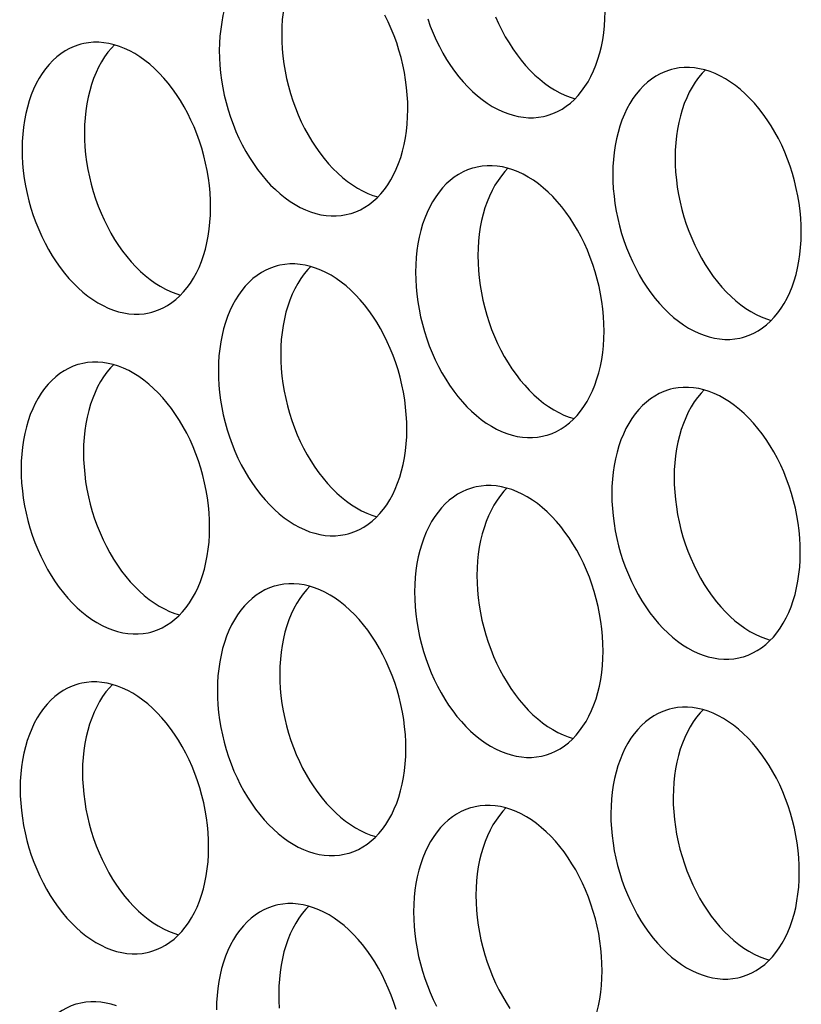
# Model space of a CAD drawing. Extents: x -33.9 to 51.1, y -25 to 40.3.
# Drawn here: x 37.9 to 38.3, y 24.1 to 24.6 of the extents above; entities that cross this region are included whole.
import ezdxf

# ---------------------------------------------------------------- set-up
doc = ezdxf.new("R2010")
doc.units = 0
doc.header["$LTSCALE"] = 0.605
doc.header["$MEASUREMENT"] = 0
doc.layers.add('02___PRT_ALL_AXES', color=7, linetype='CONTINUOUS')

msp = doc.modelspace()

# ---------------------------------------------------------------- linework, layer by layer
at = {"layer": '02___PRT_ALL_AXES', "color": 7}
for points in [[(38.04593, 24.65818), (38.04478, 24.65785), (38.04214, 24.65692), (38.03956, 24.65577), (38.03707, 24.6544), (38.03466, 24.65281), (38.03234, 24.651), (38.03013, 24.64899), (38.02803, 24.64678), (38.02604, 24.64437), (38.02418, 24.64178), (38.02244, 24.63901), (38.02083, 24.63606), (38.01936, 24.63295), (38.01803, 24.6297), (38.01684, 24.62629), (38.0158, 24.62276), (38.01492, 24.61911), (38.01419, 24.61534), (38.01362, 24.61148), (38.01321, 24.60754), (38.01295, 24.60352), (38.01286, 24.59941)], [(38.0648, 24.65784), (38.0631, 24.65605), (38.0611, 24.65363), (38.05924, 24.65104), (38.0575, 24.64827), (38.05589, 24.64532), (38.05442, 24.64222), (38.05309, 24.63896), (38.0519, 24.63556), (38.05087, 24.63203), (38.04998, 24.62838), (38.04925, 24.6246), (38.04868, 24.62074), (38.04827, 24.61681), (38.04802, 24.61279), (38.04792, 24.60868)], [(38.11888, 24.56613), (38.11881, 24.57029), (38.11858, 24.57446), (38.11819, 24.57865), (38.11765, 24.58286), (38.11694, 24.58708), (38.11608, 24.59128), (38.11507, 24.59545), (38.1139, 24.5996), (38.1126, 24.60368), (38.11115, 24.6077), (38.10956, 24.61165), (38.10784, 24.61551), (38.106, 24.61927)], [(38.13006, 24.61713), (38.13151, 24.61311), (38.1331, 24.60915), (38.13482, 24.60529), (38.13666, 24.60154), (38.13864, 24.59788), (38.14072, 24.59436), (38.14291, 24.59097), (38.14521, 24.58771), (38.14761, 24.58461), (38.15009, 24.58168), (38.15265, 24.57891), (38.15529, 24.57632), (38.15799, 24.57393), (38.16075, 24.57172), (38.16356, 24.56972), (38.1664, 24.56793), (38.16929, 24.56634), (38.17219, 24.56498), (38.1751, 24.56384), (38.17803, 24.56292), (38.18094, 24.56223), (38.18384, 24.56177), (38.18673, 24.56154), (38.18958, 24.56155), (38.19239, 24.56179), (38.19517, 24.56226), (38.19672, 24.56263)], [(38.16816, 24.61842), (38.16988, 24.61456), (38.17173, 24.61081), (38.1737, 24.60715), (38.17578, 24.60362), (38.17798, 24.60023), (38.18028, 24.59698), (38.18267, 24.59388), (38.18515, 24.59095), (38.18772, 24.58817), (38.19035, 24.58559), (38.19305, 24.58319), (38.19581, 24.58099), (38.19862, 24.57899), (38.20146, 24.57719), (38.20435, 24.57561), (38.20725, 24.57424), (38.21016, 24.5731), (38.21293, 24.57224)], [(38.19672, 24.56263), (38.19788, 24.56295), (38.20052, 24.56388), (38.2031, 24.56503), (38.20559, 24.56641), (38.208, 24.568), (38.21032, 24.5698), (38.21253, 24.57181), (38.21463, 24.57402), (38.21662, 24.57644), (38.21848, 24.57903), (38.22022, 24.5818), (38.22183, 24.58475), (38.2233, 24.58785), (38.22463, 24.59111), (38.22582, 24.59451), (38.22685, 24.59804), (38.22774, 24.60169), (38.22847, 24.60547), (38.22904, 24.60933), (38.22945, 24.61326), (38.22971, 24.61728), (38.2298, 24.62139)], [(38.04792, 24.60868), (38.04799, 24.60452), (38.04822, 24.60034), (38.04861, 24.59616), (38.04915, 24.59195), (38.04986, 24.58772), (38.05072, 24.58353), (38.05173, 24.57935), (38.0529, 24.57521), (38.0542, 24.57113), (38.05565, 24.56711), (38.05724, 24.56315), (38.05896, 24.55929), (38.0608, 24.55554), (38.06278, 24.55188), (38.06486, 24.54836), (38.06705, 24.54497), (38.06936, 24.54171), (38.07175, 24.53861), (38.07423, 24.53568), (38.07679, 24.53291), (38.07943, 24.53032), (38.08213, 24.52793), (38.08489, 24.52572), (38.0877, 24.52372), (38.09054, 24.52193), (38.09343, 24.52034), (38.09633, 24.51898), (38.09924, 24.51784), (38.102, 24.51697)], [(37.93501, 24.60291), (37.93386, 24.60258), (37.93122, 24.60166), (37.92864, 24.6005), (37.92614, 24.59913), (37.92374, 24.59754), (37.92142, 24.59573), (37.91921, 24.59372), (37.91711, 24.59151), (37.91512, 24.5891), (37.91325, 24.58651), (37.91152, 24.58374), (37.9099, 24.58079), (37.90843, 24.57769), (37.9071, 24.57443), (37.90592, 24.57102), (37.90488, 24.56749), (37.904, 24.56384), (37.90327, 24.56007), (37.9027, 24.55621), (37.90228, 24.55228), (37.90203, 24.54825), (37.90194, 24.54415)], [(38.00796, 24.51086), (38.00789, 24.51502), (38.00766, 24.51919), (38.00727, 24.52338), (38.00672, 24.52759), (38.00602, 24.53181), (38.00516, 24.53601), (38.00415, 24.54018), (38.00298, 24.54433), (38.00168, 24.54841), (38.00023, 24.55243), (37.99864, 24.55639), (37.99692, 24.56024), (37.99507, 24.564), (37.9931, 24.56766), (37.99102, 24.57118), (37.98882, 24.57457), (37.98652, 24.57783), (37.98413, 24.58093), (37.98165, 24.58386), (37.97908, 24.58663), (37.97645, 24.58921), (37.97375, 24.59161), (37.97099, 24.59382), (37.96818, 24.59582), (37.96534, 24.59761), (37.96245, 24.5992), (37.95955, 24.60056), (37.95664, 24.6017), (37.95371, 24.60262), (37.9508, 24.60331), (37.94789, 24.60377), (37.945, 24.60399), (37.94215, 24.60399), (37.93934, 24.60375), (37.93657, 24.60328), (37.93501, 24.60291)], [(37.95387, 24.60257), (37.95217, 24.60078), (37.95018, 24.59837), (37.94832, 24.59578), (37.94658, 24.59301), (37.94497, 24.59006), (37.9435, 24.58695), (37.94217, 24.5837), (37.94098, 24.58029), (37.93995, 24.57676), (37.93906, 24.57311), (37.93833, 24.56934), (37.93776, 24.56548), (37.93735, 24.56154), (37.93709, 24.55752), (37.937, 24.55341)], [(38.01286, 24.59941), (38.01293, 24.59525), (38.01316, 24.59108), (38.01354, 24.58689), (38.01409, 24.58268), (38.0148, 24.57846), (38.01566, 24.57426), (38.01667, 24.57009), (38.01783, 24.56594), (38.01914, 24.56186), (38.02059, 24.55784), (38.02218, 24.55388), (38.0239, 24.55003), (38.02574, 24.54627), (38.02771, 24.54262), (38.0298, 24.53909), (38.03199, 24.5357), (38.03429, 24.53244), (38.03668, 24.52935), (38.03916, 24.52641), (38.04173, 24.52364), (38.04437, 24.52106), (38.04706, 24.51866), (38.04983, 24.51645), (38.05263, 24.51445), (38.05548, 24.51266), (38.05836, 24.51107), (38.06126, 24.50971), (38.06418, 24.50857), (38.0671, 24.50765), (38.07002, 24.50696), (38.07292, 24.5065), (38.07581, 24.50628), (38.07866, 24.50628), (38.08147, 24.50652), (38.08424, 24.50699), (38.0858, 24.50736)], [(38.26723, 24.5887), (38.26608, 24.58838), (38.26343, 24.58745), (38.26085, 24.58629), (38.25836, 24.58492), (38.25595, 24.58333), (38.25364, 24.58152), (38.25143, 24.57951), (38.24933, 24.5773), (38.24733, 24.57489), (38.24547, 24.5723), (38.24373, 24.56953), (38.24212, 24.56658), (38.24065, 24.56348), (38.23932, 24.56022), (38.23813, 24.55681), (38.2371, 24.55328), (38.23622, 24.54963), (38.23548, 24.54586), (38.23491, 24.542), (38.2345, 24.53807), (38.23425, 24.53404), (38.23415, 24.52994)], [(38.34017, 24.49665), (38.3401, 24.50081), (38.33987, 24.50498), (38.33949, 24.50917), (38.33894, 24.51338), (38.33823, 24.5176), (38.33737, 24.5218), (38.33636, 24.52597), (38.3352, 24.53012), (38.33389, 24.5342), (38.33244, 24.53822), (38.33085, 24.54218), (38.32914, 24.54603), (38.32729, 24.54979), (38.32532, 24.55345), (38.32323, 24.55697), (38.32104, 24.56036), (38.31874, 24.56362), (38.31635, 24.56672), (38.31387, 24.56965), (38.3113, 24.57242), (38.30867, 24.575), (38.30597, 24.5774), (38.3032, 24.57961), (38.3004, 24.58161), (38.29755, 24.5834), (38.29467, 24.58499), (38.29177, 24.58635), (38.28885, 24.58749), (38.28593, 24.58841), (38.28301, 24.5891), (38.28011, 24.58956), (38.27722, 24.58978), (38.27437, 24.58978), (38.27156, 24.58954), (38.26879, 24.58907), (38.26723, 24.5887)], [(38.28609, 24.58836), (38.28439, 24.58657), (38.2824, 24.58416), (38.28053, 24.58157), (38.27879, 24.5788), (38.27718, 24.57585), (38.27571, 24.57274), (38.27438, 24.56949), (38.2732, 24.56608), (38.27216, 24.56255), (38.27128, 24.5589), (38.27055, 24.55513), (38.26998, 24.55127), (38.26956, 24.54733), (38.26931, 24.54331), (38.26921, 24.5392)], [(38.0858, 24.50736), (38.08695, 24.50769), (38.0896, 24.50861), (38.09218, 24.50977), (38.09467, 24.51114), (38.09708, 24.51273), (38.09939, 24.51454), (38.1016, 24.51655), (38.1037, 24.51876), (38.1057, 24.52117), (38.10756, 24.52376), (38.1093, 24.52653), (38.11091, 24.52948), (38.11238, 24.53258), (38.11371, 24.53584), (38.1149, 24.53925), (38.11593, 24.54278), (38.11682, 24.54643), (38.11755, 24.5502), (38.11812, 24.55406), (38.11853, 24.55799), (38.11878, 24.56202), (38.11888, 24.56613)], [(37.937, 24.55341), (37.93707, 24.54925), (37.9373, 24.54508), (37.93768, 24.54089), (37.93823, 24.53668), (37.93894, 24.53246), (37.9398, 24.52826), (37.94081, 24.52409), (37.94197, 24.51994), (37.94328, 24.51586), (37.94473, 24.51184), (37.94632, 24.50788), (37.94804, 24.50403), (37.94988, 24.50027), (37.95186, 24.49662), (37.95394, 24.49309), (37.95613, 24.4897), (37.95843, 24.48644), (37.96082, 24.48335), (37.9633, 24.48041), (37.96587, 24.47764), (37.96851, 24.47506), (37.97121, 24.47266), (37.97397, 24.47045), (37.97678, 24.46845), (37.97962, 24.46666), (37.98251, 24.46507), (37.9854, 24.46371), (37.98832, 24.46257), (37.99108, 24.4617)], [(37.90194, 24.54415), (37.90201, 24.53998), (37.90223, 24.53581), (37.90262, 24.53162), (37.90317, 24.52741), (37.90388, 24.52319), (37.90473, 24.51899), (37.90575, 24.51482), (37.90691, 24.51067), (37.90822, 24.50659), (37.90967, 24.50257), (37.91126, 24.49862), (37.91297, 24.49476), (37.91482, 24.49101), (37.91679, 24.48735), (37.91888, 24.48382), (37.92107, 24.48043), (37.92337, 24.47717), (37.92576, 24.47408), (37.92824, 24.47115), (37.93081, 24.46837), (37.93344, 24.46579), (37.93614, 24.46339), (37.93891, 24.46119), (37.94171, 24.45918), (37.94456, 24.45739), (37.94744, 24.45581), (37.95034, 24.45444), (37.95325, 24.4533), (37.95618, 24.45238), (37.9591, 24.45169), (37.962, 24.45124), (37.96489, 24.45101), (37.96774, 24.45101), (37.97055, 24.45125), (37.97332, 24.45172), (37.97488, 24.45209)], [(38.26921, 24.5392), (38.26928, 24.53504), (38.26951, 24.53087), (38.2699, 24.52668), (38.27045, 24.52247), (38.27115, 24.51825), (38.27201, 24.51405), (38.27303, 24.50988), (38.27419, 24.50573), (38.2755, 24.50165), (38.27694, 24.49763), (38.27853, 24.49367), (38.28025, 24.48982), (38.2821, 24.48606), (38.28407, 24.48241), (38.28615, 24.47888), (38.28835, 24.47549), (38.29065, 24.47223), (38.29304, 24.46914), (38.29552, 24.4662), (38.29809, 24.46343), (38.30072, 24.46085), (38.30342, 24.45845), (38.30619, 24.45624), (38.30899, 24.45424), (38.31184, 24.45245), (38.31472, 24.45086), (38.31762, 24.4495), (38.32053, 24.44836), (38.3233, 24.44749)], [(38.15631, 24.53343), (38.15516, 24.53311), (38.15251, 24.53218), (38.14993, 24.53103), (38.14744, 24.52965), (38.14503, 24.52806), (38.14271, 24.52626), (38.14051, 24.52425), (38.1384, 24.52204), (38.13641, 24.51962), (38.13455, 24.51703), (38.13281, 24.51426), (38.1312, 24.51131), (38.12973, 24.50821), (38.1284, 24.50495), (38.12721, 24.50155), (38.12618, 24.49802), (38.12529, 24.49437), (38.12456, 24.49059), (38.12399, 24.48673), (38.12358, 24.4828), (38.12332, 24.47878), (38.12323, 24.47467)], [(38.22925, 24.44138), (38.22918, 24.44554), (38.22895, 24.44972), (38.22857, 24.4539), (38.22802, 24.45811), (38.22731, 24.46234), (38.22645, 24.46654), (38.22544, 24.47071), (38.22428, 24.47485), (38.22297, 24.47894), (38.22152, 24.48295), (38.21993, 24.48691), (38.21821, 24.49077), (38.21637, 24.49452), (38.21439, 24.49818), (38.21231, 24.5017), (38.21012, 24.50509), (38.20782, 24.50835), (38.20543, 24.51145), (38.20295, 24.51438), (38.20038, 24.51715), (38.19774, 24.51974), (38.19504, 24.52213), (38.19228, 24.52434), (38.18947, 24.52634), (38.18663, 24.52813), (38.18374, 24.52972), (38.18085, 24.53108), (38.17793, 24.53222), (38.175, 24.53314), (38.17209, 24.53383), (38.16919, 24.53429), (38.1663, 24.53452), (38.16345, 24.53451), (38.16064, 24.53428), (38.15786, 24.53381), (38.15631, 24.53343)], [(38.17517, 24.53309), (38.17347, 24.5313), (38.17148, 24.52889), (38.16961, 24.5263), (38.16787, 24.52353), (38.16626, 24.52058), (38.16479, 24.51748), (38.16346, 24.51422), (38.16227, 24.51081), (38.16124, 24.50728), (38.16036, 24.50363), (38.15963, 24.49986), (38.15905, 24.496), (38.15864, 24.49207), (38.15839, 24.48804), (38.15829, 24.48394)], [(38.23415, 24.52994), (38.23422, 24.52577), (38.23445, 24.5216), (38.23484, 24.51741), (38.23538, 24.5132), (38.23609, 24.50898), (38.23695, 24.50478), (38.23796, 24.50061), (38.23913, 24.49646), (38.24043, 24.49238), (38.24188, 24.48836), (38.24347, 24.48441), (38.24519, 24.48055), (38.24704, 24.4768), (38.24901, 24.47314), (38.25109, 24.46961), (38.25328, 24.46622), (38.25559, 24.46296), (38.25798, 24.45987), (38.26046, 24.45694), (38.26303, 24.45416), (38.26566, 24.45158), (38.26836, 24.44918), (38.27112, 24.44698), (38.27393, 24.44497), (38.27677, 24.44318), (38.27966, 24.4416), (38.28256, 24.44023), (38.28547, 24.43909), (38.2884, 24.43817), (38.29131, 24.43748), (38.29421, 24.43703), (38.2971, 24.4368), (38.29995, 24.4368), (38.30277, 24.43704), (38.30554, 24.43751), (38.3071, 24.43788)], [(37.97488, 24.45209), (37.97603, 24.45242), (37.97868, 24.45335), (37.98126, 24.4545), (37.98375, 24.45587), (37.98615, 24.45746), (37.98847, 24.45927), (37.99068, 24.46128), (37.99278, 24.46349), (37.99477, 24.4659), (37.99664, 24.46849), (37.99838, 24.47126), (37.99999, 24.47421), (38.00146, 24.47732), (38.00279, 24.48057), (38.00398, 24.48398), (38.00501, 24.48751), (38.00589, 24.49116), (38.00662, 24.49493), (38.0072, 24.49879), (38.00761, 24.50273), (38.00786, 24.50675), (38.00796, 24.51086)], [(38.3071, 24.43788), (38.30825, 24.43821), (38.31089, 24.43914), (38.31347, 24.44029), (38.31597, 24.44166), (38.31837, 24.44325), (38.32069, 24.44506), (38.3229, 24.44707), (38.325, 24.44928), (38.32699, 24.45169), (38.32886, 24.45428), (38.33059, 24.45706), (38.3322, 24.46001), (38.33368, 24.46311), (38.335, 24.46636), (38.33619, 24.46977), (38.33723, 24.4733), (38.33811, 24.47695), (38.33884, 24.48072), (38.33941, 24.48458), (38.33982, 24.48852), (38.34008, 24.49254), (38.34017, 24.49665)], [(38.15829, 24.48394), (38.15836, 24.47977), (38.15859, 24.4756), (38.15898, 24.47141), (38.15953, 24.4672), (38.16023, 24.46298), (38.16109, 24.45878), (38.1621, 24.45461), (38.16327, 24.45046), (38.16457, 24.44638), (38.16602, 24.44236), (38.16761, 24.43841), (38.16933, 24.43455), (38.17118, 24.4308), (38.17315, 24.42714), (38.17523, 24.42361), (38.17743, 24.42022), (38.17973, 24.41696), (38.18212, 24.41387), (38.1846, 24.41094), (38.18717, 24.40816), (38.1898, 24.40558), (38.1925, 24.40318), (38.19526, 24.40098), (38.19807, 24.39897), (38.20091, 24.39718), (38.2038, 24.3956), (38.2067, 24.39423), (38.20961, 24.39309), (38.21238, 24.39222)], [(38.04539, 24.47817), (38.04423, 24.47784), (38.04159, 24.47691), (38.03901, 24.47576), (38.03652, 24.47439), (38.03411, 24.4728), (38.03179, 24.47099), (38.02958, 24.46898), (38.02748, 24.46677), (38.02549, 24.46436), (38.02363, 24.46177), (38.02189, 24.459), (38.02028, 24.45605), (38.01881, 24.45294), (38.01748, 24.44969), (38.01629, 24.44628), (38.01525, 24.44275), (38.01437, 24.4391), (38.01364, 24.43533), (38.01307, 24.43147), (38.01266, 24.42753), (38.0124, 24.42351), (38.01231, 24.4194)], [(38.11833, 24.38612), (38.11826, 24.39028), (38.11803, 24.39445), (38.11764, 24.39864), (38.1171, 24.40285), (38.11639, 24.40707), (38.11553, 24.41127), (38.11452, 24.41544), (38.11335, 24.41959), (38.11205, 24.42367), (38.1106, 24.42769), (38.10901, 24.43164), (38.10729, 24.4355), (38.10545, 24.43926), (38.10347, 24.44291), (38.10139, 24.44644), (38.0992, 24.44983), (38.09689, 24.45309), (38.0945, 24.45618), (38.09202, 24.45912), (38.08946, 24.46189), (38.08682, 24.46447), (38.08412, 24.46687), (38.08136, 24.46907), (38.07855, 24.47108), (38.07571, 24.47287), (38.07282, 24.47445), (38.06992, 24.47582), (38.06701, 24.47696), (38.06408, 24.47788), (38.06117, 24.47857), (38.05827, 24.47902), (38.05538, 24.47925), (38.05253, 24.47925), (38.04971, 24.47901), (38.04694, 24.47854), (38.04539, 24.47817)], [(38.06425, 24.47783), (38.06255, 24.47604), (38.06055, 24.47362), (38.05869, 24.47103), (38.05695, 24.46826), (38.05534, 24.46531), (38.05387, 24.46221), (38.05254, 24.45895), (38.05135, 24.45555), (38.05032, 24.45202), (38.04943, 24.44837), (38.0487, 24.44459), (38.04813, 24.44073), (38.04772, 24.4368), (38.04747, 24.43278), (38.04737, 24.42867)], [(38.12323, 24.47467), (38.1233, 24.47051), (38.12353, 24.46633), (38.12392, 24.46215), (38.12446, 24.45794), (38.12517, 24.45371), (38.12603, 24.44952), (38.12704, 24.44534), (38.1282, 24.4412), (38.12951, 24.43711), (38.13096, 24.4331), (38.13255, 24.42914), (38.13427, 24.42528), (38.13611, 24.42153), (38.13809, 24.41787), (38.14017, 24.41435), (38.14236, 24.41096), (38.14466, 24.4077), (38.14706, 24.4046), (38.14954, 24.40167), (38.1521, 24.3989), (38.15474, 24.39631), (38.15744, 24.39392), (38.1602, 24.39171), (38.16301, 24.38971), (38.16585, 24.38792), (38.16874, 24.38633), (38.17164, 24.38497), (38.17455, 24.38383), (38.17748, 24.38291), (38.18039, 24.38222), (38.18329, 24.38176), (38.18618, 24.38153), (38.18903, 24.38154), (38.19184, 24.38177), (38.19462, 24.38224), (38.19617, 24.38262)], [(38.19617, 24.38262), (38.19733, 24.38294), (38.19997, 24.38387), (38.20255, 24.38502), (38.20504, 24.3864), (38.20745, 24.38799), (38.20977, 24.38979), (38.21198, 24.3918), (38.21408, 24.39401), (38.21607, 24.39643), (38.21793, 24.39902), (38.21967, 24.40179), (38.22128, 24.40474), (38.22275, 24.40784), (38.22408, 24.4111), (38.22527, 24.4145), (38.2263, 24.41803), (38.22719, 24.42168), (38.22792, 24.42546), (38.22849, 24.42932), (38.2289, 24.43325), (38.22916, 24.43727), (38.22925, 24.44138)], [(38.04737, 24.42867), (38.04744, 24.42451), (38.04767, 24.42033), (38.04806, 24.41615), (38.0486, 24.41194), (38.04931, 24.40771), (38.05017, 24.40352), (38.05118, 24.39934), (38.05235, 24.3952), (38.05365, 24.39111), (38.0551, 24.3871), (38.05669, 24.38314), (38.05841, 24.37928), (38.06025, 24.37553), (38.06223, 24.37187), (38.06431, 24.36835), (38.0665, 24.36496), (38.06881, 24.3617), (38.0712, 24.3586), (38.07368, 24.35567), (38.07625, 24.3529), (38.07888, 24.35031), (38.08158, 24.34792), (38.08434, 24.34571), (38.08715, 24.34371), (38.08999, 24.34192), (38.09288, 24.34033), (38.09578, 24.33897), (38.09869, 24.33783), (38.10145, 24.33696)], [(37.93446, 24.4229), (37.93331, 24.42257), (37.93067, 24.42165), (37.92809, 24.42049), (37.92559, 24.41912), (37.92319, 24.41753), (37.92087, 24.41572), (37.91866, 24.41371), (37.91656, 24.4115), (37.91457, 24.40909), (37.9127, 24.4065), (37.91097, 24.40373), (37.90935, 24.40078), (37.90788, 24.39768), (37.90656, 24.39442), (37.90537, 24.39101), (37.90433, 24.38748), (37.90345, 24.38383), (37.90272, 24.38006), (37.90215, 24.3762), (37.90173, 24.37227), (37.90148, 24.36824), (37.90139, 24.36413)], [(38.00741, 24.33085), (38.00734, 24.33501), (38.00711, 24.33918), (38.00672, 24.34337), (38.00617, 24.34758), (38.00547, 24.3518), (38.00461, 24.356), (38.0036, 24.36017), (38.00243, 24.36432), (38.00113, 24.3684), (37.99968, 24.37242), (37.99809, 24.37638), (37.99637, 24.38023), (37.99452, 24.38399), (37.99255, 24.38765), (37.99047, 24.39117), (37.98827, 24.39456), (37.98597, 24.39782), (37.98358, 24.40092), (37.9811, 24.40385), (37.97853, 24.40662), (37.9759, 24.4092), (37.9732, 24.4116), (37.97044, 24.41381), (37.96763, 24.41581), (37.96479, 24.4176), (37.9619, 24.41919), (37.959, 24.42055), (37.95609, 24.42169), (37.95316, 24.42261), (37.95025, 24.4233), (37.94734, 24.42376), (37.94446, 24.42398), (37.9416, 24.42398), (37.93879, 24.42374), (37.93602, 24.42327), (37.93446, 24.4229)], [(37.95332, 24.42256), (37.95162, 24.42077), (37.94963, 24.41836), (37.94777, 24.41577), (37.94603, 24.413), (37.94442, 24.41005), (37.94295, 24.40694), (37.94162, 24.40369), (37.94043, 24.40028), (37.9394, 24.39675), (37.93851, 24.3931), (37.93778, 24.38933), (37.93721, 24.38547), (37.9368, 24.38153), (37.93654, 24.37751), (37.93645, 24.3734)], [(38.01231, 24.4194), (38.01238, 24.41524), (38.01261, 24.41107), (38.01299, 24.40688), (38.01354, 24.40267), (38.01425, 24.39845), (38.01511, 24.39425), (38.01612, 24.39008), (38.01728, 24.38593), (38.01859, 24.38185), (38.02004, 24.37783), (38.02163, 24.37387), (38.02335, 24.37002), (38.02519, 24.36626), (38.02716, 24.3626), (38.02925, 24.35908), (38.03144, 24.35569), (38.03374, 24.35243), (38.03613, 24.34933), (38.03861, 24.3464), (38.04118, 24.34363), (38.04382, 24.34105), (38.04651, 24.33865), (38.04928, 24.33644), (38.05208, 24.33444), (38.05493, 24.33265), (38.05781, 24.33106), (38.06071, 24.3297), (38.06363, 24.32856), (38.06655, 24.32764), (38.06947, 24.32695), (38.07237, 24.32649), (38.07526, 24.32627), (38.07811, 24.32627), (38.08092, 24.32651), (38.0837, 24.32698), (38.08525, 24.32735)], [(38.26668, 24.40869), (38.26553, 24.40836), (38.26288, 24.40744), (38.2603, 24.40628), (38.25781, 24.40491), (38.2554, 24.40332), (38.25309, 24.40151), (38.25088, 24.3995), (38.24878, 24.39729), (38.24679, 24.39488), (38.24492, 24.39229), (38.24318, 24.38952), (38.24157, 24.38657), (38.2401, 24.38347), (38.23877, 24.38021), (38.23758, 24.3768), (38.23655, 24.37327), (38.23567, 24.36962), (38.23493, 24.36585), (38.23436, 24.36199), (38.23395, 24.35806), (38.2337, 24.35403), (38.2336, 24.34992)], [(38.33962, 24.31664), (38.33955, 24.3208), (38.33933, 24.32497), (38.33894, 24.32916), (38.33839, 24.33337), (38.33768, 24.33759), (38.33683, 24.34179), (38.33581, 24.34596), (38.33465, 24.35011), (38.33334, 24.35419), (38.33189, 24.35821), (38.3303, 24.36217), (38.32859, 24.36602), (38.32674, 24.36978), (38.32477, 24.37344), (38.32268, 24.37696), (38.32049, 24.38035), (38.31819, 24.38361), (38.3158, 24.38671), (38.31332, 24.38964), (38.31075, 24.39241), (38.30812, 24.39499), (38.30542, 24.39739), (38.30265, 24.3996), (38.29985, 24.4016), (38.297, 24.40339), (38.29412, 24.40498), (38.29122, 24.40634), (38.2883, 24.40748), (38.28538, 24.4084), (38.28246, 24.40909), (38.27956, 24.40955), (38.27667, 24.40977), (38.27382, 24.40977), (38.27101, 24.40953), (38.26824, 24.40906), (38.26668, 24.40869)], [(38.28554, 24.40835), (38.28384, 24.40656), (38.28185, 24.40415), (38.27998, 24.40156), (38.27825, 24.39879), (38.27663, 24.39584), (38.27516, 24.39273), (38.27383, 24.38948), (38.27265, 24.38607), (38.27161, 24.38254), (38.27073, 24.37889), (38.27, 24.37512), (38.26943, 24.37126), (38.26901, 24.36732), (38.26876, 24.3633), (38.26867, 24.35919)], [(38.08525, 24.32735), (38.0864, 24.32768), (38.08905, 24.3286), (38.09163, 24.32976), (38.09412, 24.33113), (38.09653, 24.33272), (38.09884, 24.33453), (38.10105, 24.33654), (38.10315, 24.33875), (38.10515, 24.34116), (38.10701, 24.34375), (38.10875, 24.34652), (38.11036, 24.34947), (38.11183, 24.35257), (38.11316, 24.35583), (38.11435, 24.35924), (38.11538, 24.36277), (38.11627, 24.36642), (38.117, 24.37019), (38.11757, 24.37405), (38.11798, 24.37798), (38.11823, 24.38201), (38.11833, 24.38612)], [(37.93645, 24.3734), (37.93652, 24.36924), (37.93675, 24.36507), (37.93713, 24.36088), (37.93768, 24.35667), (37.93839, 24.35245), (37.93925, 24.34825), (37.94026, 24.34408), (37.94142, 24.33993), (37.94273, 24.33585), (37.94418, 24.33183), (37.94577, 24.32787), (37.94749, 24.32402), (37.94933, 24.32026), (37.95131, 24.3166), (37.95339, 24.31308), (37.95558, 24.30969), (37.95788, 24.30643), (37.96027, 24.30333), (37.96275, 24.3004), (37.96532, 24.29763), (37.96796, 24.29505), (37.97066, 24.29265), (37.97342, 24.29044), (37.97623, 24.28844), (37.97907, 24.28665), (37.98196, 24.28506), (37.98486, 24.2837), (37.98777, 24.28256), (37.99053, 24.28169)], [(37.90139, 24.36413), (37.90146, 24.35997), (37.90168, 24.3558), (37.90207, 24.35161), (37.90262, 24.3474), (37.90333, 24.34318), (37.90418, 24.33898), (37.9052, 24.33481), (37.90636, 24.33066), (37.90767, 24.32658), (37.90912, 24.32256), (37.91071, 24.31861), (37.91242, 24.31475), (37.91427, 24.31099), (37.91624, 24.30734), (37.91833, 24.30381), (37.92052, 24.30042), (37.92282, 24.29716), (37.92521, 24.29407), (37.92769, 24.29113), (37.93026, 24.28836), (37.93289, 24.28578), (37.93559, 24.28338), (37.93836, 24.28118), (37.94116, 24.27917), (37.94401, 24.27738), (37.94689, 24.2758), (37.94979, 24.27443), (37.95271, 24.27329), (37.95563, 24.27237), (37.95855, 24.27168), (37.96145, 24.27123), (37.96434, 24.271), (37.96719, 24.271), (37.97, 24.27124), (37.97277, 24.27171), (37.97433, 24.27208)], [(38.26867, 24.35919), (38.26874, 24.35503), (38.26896, 24.35086), (38.26935, 24.34667), (38.2699, 24.34246), (38.2706, 24.33824), (38.27146, 24.33404), (38.27248, 24.32987), (38.27364, 24.32572), (38.27495, 24.32164), (38.27639, 24.31762), (38.27799, 24.31366), (38.2797, 24.30981), (38.28155, 24.30605), (38.28352, 24.3024), (38.2856, 24.29887), (38.2878, 24.29548), (38.2901, 24.29222), (38.29249, 24.28912), (38.29497, 24.28619), (38.29754, 24.28342), (38.30017, 24.28084), (38.30287, 24.27844), (38.30564, 24.27623), (38.30844, 24.27423), (38.31129, 24.27244), (38.31417, 24.27085), (38.31707, 24.26949), (38.31998, 24.26835), (38.32275, 24.26748)], [(38.15576, 24.35342), (38.15461, 24.3531), (38.15196, 24.35217), (38.14938, 24.35102), (38.14689, 24.34964), (38.14448, 24.34805), (38.14216, 24.34625), (38.13996, 24.34424), (38.13786, 24.34203), (38.13586, 24.33961), (38.134, 24.33702), (38.13226, 24.33425), (38.13065, 24.3313), (38.12918, 24.3282), (38.12785, 24.32494), (38.12666, 24.32154), (38.12563, 24.31801), (38.12474, 24.31436), (38.12401, 24.31058), (38.12344, 24.30672), (38.12303, 24.30279), (38.12278, 24.29877), (38.12268, 24.29466)], [(38.2287, 24.26137), (38.22863, 24.26553), (38.2284, 24.26971), (38.22802, 24.27389), (38.22747, 24.2781), (38.22676, 24.28233), (38.2259, 24.28652), (38.22489, 24.2907), (38.22373, 24.29484), (38.22242, 24.29893), (38.22097, 24.30294), (38.21938, 24.3069), (38.21766, 24.31076), (38.21582, 24.31451), (38.21384, 24.31817), (38.21176, 24.32169), (38.20957, 24.32508), (38.20727, 24.32834), (38.20488, 24.33144), (38.2024, 24.33437), (38.19983, 24.33714), (38.19719, 24.33973), (38.19449, 24.34212), (38.19173, 24.34433), (38.18893, 24.34633), (38.18608, 24.34812), (38.18319, 24.34971), (38.1803, 24.35107), (38.17738, 24.35221), (38.17446, 24.35313), (38.17154, 24.35382), (38.16864, 24.35428), (38.16575, 24.35451), (38.1629, 24.3545), (38.16009, 24.35427), (38.15731, 24.3538), (38.15576, 24.35342)], [(38.17462, 24.35308), (38.17292, 24.35129), (38.17093, 24.34888), (38.16906, 24.34629), (38.16732, 24.34352), (38.16571, 24.34057), (38.16424, 24.33747), (38.16291, 24.33421), (38.16173, 24.3308), (38.16069, 24.32727), (38.15981, 24.32362), (38.15908, 24.31985), (38.1585, 24.31599), (38.15809, 24.31206), (38.15784, 24.30803), (38.15774, 24.30392)], [(38.2336, 24.34992), (38.23367, 24.34576), (38.2339, 24.34159), (38.23429, 24.3374), (38.23484, 24.33319), (38.23554, 24.32897), (38.2364, 24.32477), (38.23741, 24.3206), (38.23858, 24.31645), (38.23988, 24.31237), (38.24133, 24.30835), (38.24292, 24.3044), (38.24464, 24.30054), (38.24649, 24.29678), (38.24846, 24.29313), (38.25054, 24.2896), (38.25273, 24.28621), (38.25504, 24.28295), (38.25743, 24.27986), (38.25991, 24.27692), (38.26248, 24.27415), (38.26511, 24.27157), (38.26781, 24.26917), (38.27057, 24.26697), (38.27338, 24.26496), (38.27622, 24.26317), (38.27911, 24.26159), (38.28201, 24.26022), (38.28492, 24.25908), (38.28785, 24.25816), (38.29076, 24.25747), (38.29366, 24.25702), (38.29655, 24.25679), (38.2994, 24.25679), (38.30222, 24.25703), (38.30499, 24.2575), (38.30655, 24.25787)], [(37.97433, 24.27208), (37.97548, 24.27241), (37.97813, 24.27334), (37.98071, 24.27449), (37.9832, 24.27586), (37.9856, 24.27745), (37.98792, 24.27926), (37.99013, 24.28127), (37.99223, 24.28348), (37.99422, 24.28589), (37.99609, 24.28848), (37.99783, 24.29125), (37.99944, 24.2942), (38.00091, 24.29731), (38.00224, 24.30056), (38.00343, 24.30397), (38.00446, 24.3075), (38.00534, 24.31115), (38.00607, 24.31492), (38.00665, 24.31878), (38.00706, 24.32272), (38.00731, 24.32674), (38.00741, 24.33085)], [(38.30655, 24.25787), (38.3077, 24.2582), (38.31034, 24.25913), (38.31292, 24.26028), (38.31542, 24.26165), (38.31782, 24.26324), (38.32014, 24.26505), (38.32235, 24.26706), (38.32445, 24.26927), (38.32644, 24.27168), (38.32831, 24.27427), (38.33004, 24.27704), (38.33166, 24.27999), (38.33313, 24.2831), (38.33445, 24.28635), (38.33564, 24.28976), (38.33668, 24.29329), (38.33756, 24.29694), (38.33829, 24.30071), (38.33886, 24.30457), (38.33927, 24.30851), (38.33953, 24.31253), (38.33962, 24.31664)], [(38.15774, 24.30392), (38.15781, 24.29976), (38.15804, 24.29559), (38.15843, 24.2914), (38.15898, 24.28719), (38.15968, 24.28297), (38.16054, 24.27877), (38.16155, 24.2746), (38.16272, 24.27045), (38.16402, 24.26637), (38.16547, 24.26235), (38.16706, 24.2584), (38.16878, 24.25454), (38.17063, 24.25078), (38.1726, 24.24713), (38.17468, 24.2436), (38.17688, 24.24021), (38.17918, 24.23695), (38.18157, 24.23386), (38.18405, 24.23092), (38.18662, 24.22815), (38.18925, 24.22557), (38.19195, 24.22317), (38.19471, 24.22097), (38.19752, 24.21896), (38.20036, 24.21717), (38.20325, 24.21559), (38.20615, 24.21422), (38.20906, 24.21308), (38.21183, 24.21221)], [(38.04484, 24.29816), (38.04368, 24.29783), (38.04104, 24.2969), (38.03846, 24.29575), (38.03597, 24.29438), (38.03356, 24.29279), (38.03124, 24.29098), (38.02903, 24.28897), (38.02693, 24.28676), (38.02494, 24.28435), (38.02308, 24.28176), (38.02134, 24.27899), (38.01973, 24.27604), (38.01826, 24.27293), (38.01693, 24.26968), (38.01574, 24.26627), (38.0147, 24.26274), (38.01382, 24.25909), (38.01309, 24.25532), (38.01252, 24.25146), (38.01211, 24.24752), (38.01185, 24.2435), (38.01176, 24.23939)], [(38.11778, 24.20611), (38.11771, 24.21027), (38.11748, 24.21444), (38.11709, 24.21863), (38.11655, 24.22284), (38.11584, 24.22706), (38.11498, 24.23126), (38.11397, 24.23543), (38.1128, 24.23958), (38.1115, 24.24366), (38.11005, 24.24768), (38.10846, 24.25163), (38.10674, 24.25549), (38.1049, 24.25924), (38.10292, 24.2629), (38.10084, 24.26643), (38.09865, 24.26982), (38.09634, 24.27308), (38.09395, 24.27617), (38.09147, 24.2791), (38.08891, 24.28188), (38.08627, 24.28446), (38.08357, 24.28686), (38.08081, 24.28906), (38.078, 24.29107), (38.07516, 24.29286), (38.07227, 24.29444), (38.06937, 24.29581), (38.06646, 24.29695), (38.06353, 24.29787), (38.06062, 24.29856), (38.05772, 24.29901), (38.05483, 24.29924), (38.05198, 24.29924), (38.04917, 24.299), (38.04639, 24.29853), (38.04484, 24.29816)], [(38.0637, 24.29782), (38.062, 24.29603), (38.06, 24.29361), (38.05814, 24.29102), (38.0564, 24.28825), (38.05479, 24.2853), (38.05332, 24.2822), (38.05199, 24.27894), (38.0508, 24.27554), (38.04977, 24.27201), (38.04889, 24.26836), (38.04815, 24.26458), (38.04758, 24.26072), (38.04717, 24.25679), (38.04692, 24.25277), (38.04682, 24.24866)], [(38.12268, 24.29466), (38.12275, 24.2905), (38.12298, 24.28632), (38.12337, 24.28214), (38.12391, 24.27793), (38.12462, 24.2737), (38.12548, 24.2695), (38.12649, 24.26533), (38.12765, 24.26119), (38.12896, 24.2571), (38.13041, 24.25309), (38.132, 24.24913), (38.13372, 24.24527), (38.13556, 24.24152), (38.13754, 24.23786), (38.13962, 24.23434), (38.14181, 24.23095), (38.14411, 24.22769), (38.14651, 24.22459), (38.14899, 24.22166), (38.15155, 24.21889), (38.15419, 24.2163), (38.15689, 24.21391), (38.15965, 24.2117), (38.16246, 24.2097), (38.1653, 24.20791), (38.16819, 24.20632), (38.17109, 24.20496), (38.174, 24.20382), (38.17693, 24.2029), (38.17984, 24.20221), (38.18274, 24.20175), (38.18563, 24.20152), (38.18848, 24.20153), (38.19129, 24.20176), (38.19407, 24.20223), (38.19562, 24.20261)], [(38.19562, 24.20261), (38.19678, 24.20293), (38.19942, 24.20386), (38.202, 24.20501), (38.20449, 24.20639), (38.2069, 24.20798), (38.20922, 24.20978), (38.21143, 24.21179), (38.21353, 24.214), (38.21552, 24.21642), (38.21738, 24.21901), (38.21912, 24.22178), (38.22073, 24.22473), (38.2222, 24.22783), (38.22353, 24.23109), (38.22472, 24.23449), (38.22576, 24.23802), (38.22664, 24.24167), (38.22737, 24.24545), (38.22794, 24.24931), (38.22835, 24.25324), (38.22861, 24.25726), (38.2287, 24.26137)], [(38.04682, 24.24866), (38.04689, 24.2445), (38.04712, 24.24032), (38.04751, 24.23614), (38.04805, 24.23193), (38.04876, 24.2277), (38.04962, 24.2235), (38.05063, 24.21933), (38.0518, 24.21519), (38.0531, 24.2111), (38.05455, 24.20709), (38.05614, 24.20313), (38.05786, 24.19927), (38.05971, 24.19552), (38.06168, 24.19186), (38.06376, 24.18834), (38.06595, 24.18495), (38.06826, 24.18169), (38.07065, 24.17859), (38.07313, 24.17566), (38.0757, 24.17289), (38.07833, 24.1703), (38.08103, 24.16791), (38.08379, 24.1657), (38.0866, 24.1637), (38.08944, 24.16191), (38.09233, 24.16032), (38.09523, 24.15896), (38.09814, 24.15782), (38.1009, 24.15695)], [(37.93391, 24.24289), (37.93276, 24.24256), (37.93012, 24.24164), (37.92754, 24.24048), (37.92504, 24.23911), (37.92264, 24.23752), (37.92032, 24.23571), (37.91811, 24.2337), (37.91601, 24.23149), (37.91402, 24.22908), (37.91215, 24.22649), (37.91042, 24.22372), (37.9088, 24.22077), (37.90733, 24.21767), (37.90601, 24.21441), (37.90482, 24.211), (37.90378, 24.20747), (37.9029, 24.20382), (37.90217, 24.20005), (37.9016, 24.19619), (37.90118, 24.19226), (37.90093, 24.18823), (37.90084, 24.18412)], [(38.00686, 24.15084), (38.00679, 24.155), (38.00656, 24.15917), (38.00617, 24.16336), (38.00562, 24.16757), (38.00492, 24.17179), (38.00406, 24.17599), (38.00305, 24.18016), (38.00188, 24.18431), (38.00058, 24.18839), (37.99913, 24.19241), (37.99754, 24.19637), (37.99582, 24.20022), (37.99397, 24.20398), (37.992, 24.20763), (37.98992, 24.21116), (37.98773, 24.21455), (37.98542, 24.21781), (37.98303, 24.2209), (37.98055, 24.22384), (37.97798, 24.22661), (37.97535, 24.22919), (37.97265, 24.23159), (37.96989, 24.2338), (37.96708, 24.2358), (37.96424, 24.23759), (37.96135, 24.23918), (37.95845, 24.24054), (37.95554, 24.24168), (37.95261, 24.2426), (37.9497, 24.24329), (37.94679, 24.24375), (37.94391, 24.24397), (37.94105, 24.24397), (37.93824, 24.24373), (37.93547, 24.24326), (37.93391, 24.24289)], [(37.95277, 24.24255), (37.95107, 24.24076), (37.94908, 24.23835), (37.94722, 24.23576), (37.94548, 24.23299), (37.94387, 24.23004), (37.9424, 24.22693), (37.94107, 24.22368), (37.93988, 24.22027), (37.93885, 24.21674), (37.93796, 24.21309), (37.93723, 24.20932), (37.93666, 24.20546), (37.93625, 24.20152), (37.93599, 24.1975), (37.9359, 24.19339)], [(38.01176, 24.23939), (38.01183, 24.23523), (38.01206, 24.23106), (38.01244, 24.22687), (38.01299, 24.22266), (38.0137, 24.21844), (38.01456, 24.21424), (38.01557, 24.21007), (38.01673, 24.20592), (38.01804, 24.20184), (38.01949, 24.19782), (38.02108, 24.19386), (38.0228, 24.19001), (38.02464, 24.18625), (38.02662, 24.18259), (38.0287, 24.17907), (38.03089, 24.17568), (38.03319, 24.17242), (38.03558, 24.16932), (38.03806, 24.16639), (38.04063, 24.16362), (38.04327, 24.16104), (38.04597, 24.15864), (38.04873, 24.15643), (38.05153, 24.15443), (38.05438, 24.15264), (38.05726, 24.15105), (38.06016, 24.14969), (38.06308, 24.14855), (38.066, 24.14763), (38.06892, 24.14694), (38.07182, 24.14648), (38.07471, 24.14626), (38.07756, 24.14626), (38.08037, 24.1465), (38.08315, 24.14697), (38.0847, 24.14734)], [(38.26613, 24.22868), (38.26498, 24.22835), (38.26233, 24.22743), (38.25975, 24.22627), (38.25726, 24.2249), (38.25485, 24.22331), (38.25254, 24.2215), (38.25033, 24.21949), (38.24823, 24.21728), (38.24624, 24.21487), (38.24437, 24.21228), (38.24263, 24.20951), (38.24102, 24.20656), (38.23955, 24.20346), (38.23822, 24.2002), (38.23703, 24.19679), (38.236, 24.19326), (38.23512, 24.18961), (38.23439, 24.18584), (38.23381, 24.18198), (38.2334, 24.17805), (38.23315, 24.17402), (38.23305, 24.16991)], [(38.33907, 24.13663), (38.339, 24.14079), (38.33878, 24.14496), (38.33839, 24.14915), (38.33784, 24.15336), (38.33713, 24.15758), (38.33628, 24.16178), (38.33526, 24.16595), (38.3341, 24.1701), (38.33279, 24.17418), (38.33134, 24.1782), (38.32975, 24.18216), (38.32804, 24.18601), (38.32619, 24.18977), (38.32422, 24.19342), (38.32213, 24.19695), (38.31994, 24.20034), (38.31764, 24.2036), (38.31525, 24.20669), (38.31277, 24.20963), (38.3102, 24.2124), (38.30757, 24.21498), (38.30487, 24.21738), (38.3021, 24.21959), (38.2993, 24.22159), (38.29645, 24.22338), (38.29357, 24.22497), (38.29067, 24.22633), (38.28775, 24.22747), (38.28483, 24.22839), (38.28191, 24.22908), (38.27901, 24.22954), (38.27612, 24.22976), (38.27327, 24.22976), (38.27046, 24.22952), (38.26769, 24.22905), (38.26613, 24.22868)], [(38.28499, 24.22834), (38.28329, 24.22655), (38.2813, 24.22414), (38.27943, 24.22155), (38.2777, 24.21878), (38.27608, 24.21583), (38.27461, 24.21272), (38.27328, 24.20947), (38.2721, 24.20606), (38.27106, 24.20253), (38.27018, 24.19888), (38.26945, 24.19511), (38.26888, 24.19125), (38.26846, 24.18731), (38.26821, 24.18329), (38.26812, 24.17918)], [(38.0847, 24.14734), (38.08585, 24.14767), (38.0885, 24.14859), (38.09108, 24.14975), (38.09357, 24.15112), (38.09598, 24.15271), (38.09829, 24.15452), (38.1005, 24.15653), (38.1026, 24.15874), (38.1046, 24.16115), (38.10646, 24.16374), (38.1082, 24.16651), (38.10981, 24.16946), (38.11128, 24.17256), (38.11261, 24.17582), (38.1138, 24.17923), (38.11483, 24.18276), (38.11572, 24.18641), (38.11645, 24.19018), (38.11702, 24.19404), (38.11743, 24.19797), (38.11768, 24.202), (38.11778, 24.20611)], [(37.9359, 24.19339), (37.93597, 24.18923), (37.9362, 24.18506), (37.93658, 24.18087), (37.93713, 24.17666), (37.93784, 24.17244), (37.9387, 24.16824), (37.93971, 24.16407), (37.94087, 24.15992), (37.94218, 24.15584), (37.94363, 24.15182), (37.94522, 24.14786), (37.94694, 24.14401), (37.94878, 24.14025), (37.95076, 24.13659), (37.95284, 24.13307), (37.95503, 24.12968), (37.95733, 24.12642), (37.95973, 24.12332), (37.96221, 24.12039), (37.96477, 24.11762), (37.96741, 24.11504), (37.97011, 24.11264), (37.97287, 24.11043), (37.97568, 24.10843), (37.97852, 24.10664), (37.98141, 24.10505), (37.98431, 24.10369), (37.98722, 24.10255), (37.98998, 24.10168)], [(37.90084, 24.18412), (37.90091, 24.17996), (37.90113, 24.17579), (37.90152, 24.1716), (37.90207, 24.16739), (37.90278, 24.16317), (37.90363, 24.15897), (37.90465, 24.1548), (37.90581, 24.15065), (37.90712, 24.14657), (37.90857, 24.14255), (37.91016, 24.1386), (37.91187, 24.13474), (37.91372, 24.13098), (37.91569, 24.12733), (37.91778, 24.1238), (37.91997, 24.12041), (37.92227, 24.11715), (37.92466, 24.11406), (37.92714, 24.11112), (37.92971, 24.10835), (37.93234, 24.10577), (37.93504, 24.10337), (37.93781, 24.10117), (37.94061, 24.09916), (37.94346, 24.09737), (37.94634, 24.09579), (37.94924, 24.09442), (37.95216, 24.09328), (37.95508, 24.09236), (37.958, 24.09167), (37.9609, 24.09122), (37.96379, 24.09099), (37.96664, 24.09099), (37.96945, 24.09123), (37.97222, 24.0917), (37.97378, 24.09207)], [(38.26812, 24.17918), (38.26819, 24.17502), (38.26841, 24.17085), (38.2688, 24.16666), (38.26935, 24.16245), (38.27006, 24.15823), (38.27091, 24.15403), (38.27193, 24.14986), (38.27309, 24.14571), (38.2744, 24.14163), (38.27584, 24.13761), (38.27744, 24.13365), (38.27915, 24.1298), (38.281, 24.12604), (38.28297, 24.12238), (38.28506, 24.11886), (38.28725, 24.11547), (38.28955, 24.11221), (38.29194, 24.10911), (38.29442, 24.10618), (38.29699, 24.10341), (38.29962, 24.10083), (38.30232, 24.09843), (38.30509, 24.09622), (38.30789, 24.09422), (38.31074, 24.09243), (38.31362, 24.09084), (38.31652, 24.08948), (38.31943, 24.08834), (38.3222, 24.08747)], [(38.15521, 24.17341), (38.15406, 24.17309), (38.15141, 24.17216), (38.14883, 24.17101), (38.14634, 24.16963), (38.14393, 24.16804), (38.14162, 24.16624), (38.13941, 24.16423), (38.13731, 24.16202), (38.13531, 24.1596), (38.13345, 24.15701), (38.13171, 24.15424), (38.1301, 24.15129), (38.12863, 24.14819), (38.1273, 24.14493), (38.12611, 24.14153), (38.12508, 24.138), (38.12419, 24.13435), (38.12346, 24.13057), (38.12289, 24.12671), (38.12248, 24.12278), (38.12223, 24.11876), (38.12213, 24.11465)], [(38.22815, 24.08136), (38.22808, 24.08552), (38.22785, 24.0897), (38.22747, 24.09388), (38.22692, 24.09809), (38.22621, 24.10232), (38.22535, 24.10651), (38.22434, 24.11069), (38.22318, 24.11483), (38.22187, 24.11892), (38.22042, 24.12293), (38.21883, 24.12689), (38.21711, 24.13075), (38.21527, 24.1345), (38.21329, 24.13816), (38.21121, 24.14168), (38.20902, 24.14507), (38.20672, 24.14833), (38.20433, 24.15143), (38.20185, 24.15436), (38.19928, 24.15713), (38.19664, 24.15972), (38.19394, 24.16211), (38.19118, 24.16432), (38.18838, 24.16632), (38.18553, 24.16811), (38.18265, 24.1697), (38.17975, 24.17106), (38.17683, 24.1722), (38.17391, 24.17312), (38.17099, 24.17381), (38.16809, 24.17427), (38.1652, 24.1745), (38.16235, 24.17449), (38.15954, 24.17425), (38.15676, 24.17378), (38.15521, 24.17341)], [(38.17407, 24.17307), (38.17237, 24.17128), (38.17038, 24.16887), (38.16851, 24.16628), (38.16677, 24.16351), (38.16516, 24.16056), (38.16369, 24.15746), (38.16236, 24.1542), (38.16118, 24.15079), (38.16014, 24.14726), (38.15926, 24.14361), (38.15853, 24.13984), (38.15795, 24.13598), (38.15754, 24.13205), (38.15729, 24.12802), (38.15719, 24.12391)], [(38.23305, 24.16991), (38.23312, 24.16575), (38.23335, 24.16158), (38.23374, 24.15739), (38.23429, 24.15318), (38.23499, 24.14896), (38.23585, 24.14476), (38.23686, 24.14059), (38.23803, 24.13644), (38.23933, 24.13236), (38.24078, 24.12834), (38.24237, 24.12439), (38.24409, 24.12053), (38.24594, 24.11677), (38.24791, 24.11312), (38.24999, 24.10959), (38.25218, 24.1062), (38.25449, 24.10294), (38.25688, 24.09985), (38.25936, 24.09691), (38.26193, 24.09414), (38.26456, 24.09156), (38.26726, 24.08916), (38.27002, 24.08696), (38.27283, 24.08495), (38.27567, 24.08316), (38.27856, 24.08158), (38.28146, 24.08021), (38.28437, 24.07907), (38.2873, 24.07815), (38.29021, 24.07746), (38.29312, 24.07701), (38.296, 24.07678), (38.29886, 24.07678), (38.30167, 24.07702), (38.30444, 24.07749), (38.306, 24.07786)], [(37.97378, 24.09207), (37.97493, 24.0924), (37.97758, 24.09333), (37.98016, 24.09448), (37.98265, 24.09585), (37.98506, 24.09744), (37.98737, 24.09925), (37.98958, 24.10126), (37.99168, 24.10347), (37.99367, 24.10588), (37.99554, 24.10847), (37.99728, 24.11124), (37.99889, 24.11419), (38.00036, 24.1173), (38.00169, 24.12055), (38.00288, 24.12396), (38.00391, 24.12749), (38.00479, 24.13114), (38.00552, 24.13491), (38.0061, 24.13877), (38.00651, 24.14271), (38.00676, 24.14673), (38.00686, 24.15084)], [(38.306, 24.07786), (38.30715, 24.07819), (38.30979, 24.07912), (38.31237, 24.08027), (38.31487, 24.08164), (38.31727, 24.08323), (38.31959, 24.08504), (38.3218, 24.08705), (38.3239, 24.08926), (38.32589, 24.09167), (38.32776, 24.09426), (38.32949, 24.09703), (38.33111, 24.09998), (38.33258, 24.10309), (38.3339, 24.10634), (38.33509, 24.10975), (38.33613, 24.11328), (38.33701, 24.11693), (38.33774, 24.1207), (38.33831, 24.12456), (38.33873, 24.1285), (38.33898, 24.13252), (38.33907, 24.13663)], [(38.15719, 24.12391), (38.15726, 24.11975), (38.15749, 24.11558), (38.15788, 24.11139), (38.15843, 24.10718), (38.15913, 24.10296), (38.15999, 24.09876), (38.161, 24.09459), (38.16217, 24.09044), (38.16347, 24.08636), (38.16492, 24.08234), (38.16651, 24.07839), (38.16823, 24.07453), (38.17008, 24.07077), (38.17205, 24.06712), (38.17413, 24.06359), (38.17633, 24.0602)], [(38.04429, 24.11815), (38.04313, 24.11782), (38.04049, 24.11689), (38.03791, 24.11574), (38.03542, 24.11437), (38.03301, 24.11278), (38.03069, 24.11097), (38.02848, 24.10896), (38.02638, 24.10675), (38.02439, 24.10434), (38.02253, 24.10175), (38.02079, 24.09897), (38.01918, 24.09602), (38.01771, 24.09292), (38.01638, 24.08967), (38.01519, 24.08626), (38.01415, 24.08273), (38.01327, 24.07908), (38.01254, 24.07531), (38.01197, 24.07145), (38.01156, 24.06751), (38.0113, 24.06349), (38.01121, 24.05938)], [(38.11226, 24.05957), (38.11095, 24.06365), (38.1095, 24.06767), (38.10791, 24.07162), (38.10619, 24.07548), (38.10435, 24.07923), (38.10237, 24.08289), (38.10029, 24.08642), (38.0981, 24.08981), (38.09579, 24.09306), (38.0934, 24.09616), (38.09092, 24.09909), (38.08836, 24.10187), (38.08572, 24.10445), (38.08302, 24.10685), (38.08026, 24.10905), (38.07745, 24.11105), (38.07461, 24.11285), (38.07172, 24.11443), (38.06882, 24.1158), (38.06591, 24.11694), (38.06298, 24.11786), (38.06007, 24.11855), (38.05717, 24.119), (38.05428, 24.11923), (38.05143, 24.11923), (38.04862, 24.11899), (38.04584, 24.11852), (38.04429, 24.11815)], [(38.06315, 24.1178), (38.06145, 24.11602), (38.05946, 24.1136), (38.05759, 24.11101), (38.05585, 24.10824), (38.05424, 24.10529), (38.05277, 24.10219), (38.05144, 24.09893), (38.05025, 24.09553), (38.04922, 24.092), (38.04834, 24.08835), (38.0476, 24.08457), (38.04703, 24.08071), (38.04662, 24.07678), (38.04637, 24.07276), (38.04627, 24.06865)], [(38.12213, 24.11465), (38.1222, 24.11049), (38.12243, 24.10631), (38.12282, 24.10213), (38.12336, 24.09792), (38.12407, 24.09369), (38.12493, 24.08949), (38.12594, 24.08532), (38.1271, 24.08118), (38.12841, 24.07709), (38.12986, 24.07308), (38.13145, 24.06912), (38.13317, 24.06526), (38.13501, 24.06151)], [(38.19507, 24.02259), (38.19623, 24.02292), (38.19887, 24.02385), (38.20145, 24.025), (38.20394, 24.02638), (38.20635, 24.02797), (38.20867, 24.02977), (38.21088, 24.03178), (38.21298, 24.03399), (38.21497, 24.03641), (38.21683, 24.039), (38.21857, 24.04177), (38.22018, 24.04472), (38.22165, 24.04782), (38.22298, 24.05108), (38.22417, 24.05448), (38.22521, 24.05801), (38.22609, 24.06166), (38.22682, 24.06544), (38.22739, 24.0693), (38.2278, 24.07323), (38.22806, 24.07725), (38.22815, 24.08136)], [(38.04627, 24.06865), (38.04634, 24.06449), (38.04657, 24.06031)], [(37.93336, 24.06288), (37.93221, 24.06255), (37.92957, 24.06163), (37.92699, 24.06047), (37.92449, 24.0591), (37.92209, 24.05751), (37.91977, 24.0557), (37.91756, 24.05369), (37.91546, 24.05148), (37.91347, 24.04907), (37.9116, 24.04648), (37.90987, 24.04371), (37.90825, 24.04076), (37.90678, 24.03766), (37.90546, 24.0344), (37.90427, 24.03099), (37.90323, 24.02746), (37.90235, 24.02381), (37.90162, 24.02004), (37.90105, 24.01618), (37.90064, 24.01225), (37.90038, 24.00822), (37.90029, 24.00411)], [(37.95499, 24.06167), (37.95206, 24.06259), (37.94915, 24.06328), (37.94625, 24.06374), (37.94336, 24.06396), (37.94051, 24.06396), (37.93769, 24.06372), (37.93492, 24.06325), (37.93336, 24.06288)]]:
    msp.add_lwpolyline(points, dxfattribs=at)

doc.saveas('drawing.dxf')
